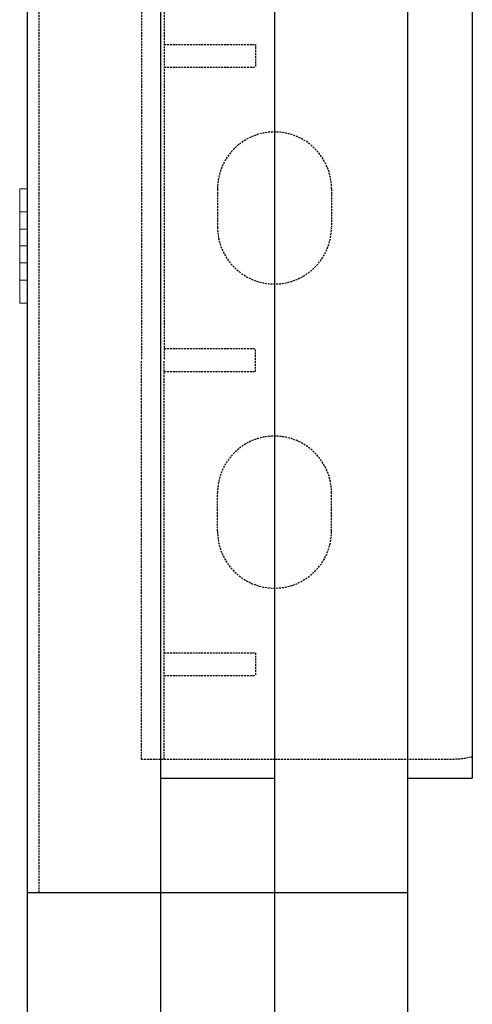
# Model space of a CAD drawing. Extents: x -1043 to 2383, y -808 to 1691.
# Drawn here: x 262 to 321, y 816 to 946 of the extents above; entities that cross this region are included whole.
import ezdxf

# ---------------------------------------------------------------- set-up
doc = ezdxf.new("R2010")
doc.units = 0
doc.header["$MEASUREMENT"] = 0
doc.linetypes.add('HIDDEN', pattern=[0.375, 0.25, -0.125])
doc.linetypes.add('solid', pattern=[0])
doc.layers.add('mark_1', color=84, linetype='solid')
doc.layers.add('stone', color=7, linetype='CONTINUOUS')

msp = doc.modelspace()

# ---------------------------------------------------------------- linework, layer by layer
at = {"layer": 'mark_1', "lineweight": 0, "extrusion": (6.12303e-17, 1, -1.83691e-16)}
for p, q in [((261.87, 923.68, 4772), (261.87, 923.68, 4770.44)), ((261.87, 920.68, 4770.44), (261.87, 923.68, 4770.44)), ((261.87, 923.68, 4772), (261.87, 918.38, 4777.94)), ((261.87, 923.68, 4772), (262.87, 923.68, 4772)), ((261.87, 923.68, 4770.44), (262.87, 923.68, 4770.44)), ((261.87, 920.68, 4785.44), (261.87, 923.68, 4785.44)), ((261.87, 923.68, 4785.44), (261.87, 923.68, 4783.88)), ((261.87, 923.68, 4783.88), (261.87, 911.68, 4770.44)), ((261.87, 923.68, 4783.88), (262.87, 923.68, 4783.88)), ((261.87, 923.68, 4785.44), (262.87, 923.68, 4785.44)), ((261.87, 923.68, 5022), (261.87, 923.68, 5020.44)), ((261.87, 920.68, 5020.44), (261.87, 923.68, 5020.44)), ((261.87, 923.68, 5022), (261.87, 918.38, 5027.94)), ((261.87, 923.68, 5022), (262.87, 923.68, 5022)), ((261.87, 923.68, 5020.44), (262.87, 923.68, 5020.44)), ((261.87, 920.68, 5035.44), (261.87, 923.68, 5035.44)), ((261.87, 923.68, 5035.44), (261.87, 923.68, 5033.88)), ((261.87, 923.68, 5033.88), (261.87, 911.68, 5020.44)), ((261.87, 923.68, 5033.88), (262.87, 923.68, 5033.88)), ((261.87, 923.68, 5035.44), (262.87, 923.68, 5035.44)), ((261.87, 923.68, 5272), (261.87, 923.68, 5270.44)), ((261.87, 920.68, 5270.44), (261.87, 923.68, 5270.44)), ((261.87, 923.68, 5272), (261.87, 918.38, 5277.94)), ((261.87, 923.68, 5272), (262.87, 923.68, 5272)), ((261.87, 923.68, 5270.44), (262.87, 923.68, 5270.44)), ((261.87, 920.68, 5285.44), (261.87, 923.68, 5285.44)), ((261.87, 923.68, 5285.44), (261.87, 923.68, 5283.88)), ((261.87, 923.68, 5283.88), (261.87, 911.68, 5270.44)), ((261.87, 923.68, 5283.88), (262.87, 923.68, 5283.88)), ((261.87, 923.68, 5285.44), (262.87, 923.68, 5285.44)), ((261.87, 920.68, 5520.44), (261.87, 923.68, 5520.44)), ((261.87, 923.68, 5522), (261.87, 923.68, 5520.44)), ((261.87, 923.68, 5522), (261.87, 911.68, 5535.44)), ((261.87, 923.68, 5522), (262.87, 923.68, 5522)), ((261.87, 923.68, 5520.44), (262.87, 923.68, 5520.44)), ((261.87, 923.68, 5535.44), (261.87, 923.68, 5533.88)), ((261.87, 923.68, 5533.88), (261.87, 918.38, 5527.94)), ((261.87, 920.68, 5535.44), (261.87, 923.68, 5535.44)), ((261.87, 923.68, 5535.44), (262.87, 923.68, 5535.44)), ((261.87, 923.68, 5533.88), (262.87, 923.68, 5533.88)), ((262.87, 918.38, 4777.94), (262.87, 923.68, 4772)), ((262.87, 918.38, 5027.94), (262.87, 923.68, 5022)), ((262.87, 918.38, 5277.94), (262.87, 923.68, 5272)), ((262.87, 918.38, 5527.94), (262.87, 923.68, 5522)), ((262.87, 923.68, 5535.44), (262.87, 920.68, 5535.44)), ((262.87, 918.38, 5527.94), (262.87, 923.68, 5533.88)), ((262.87, 923.68, 5533.88), (262.87, 923.68, 5535.44)), ((262.87, 923.68, 5520.44), (262.87, 920.68, 5520.44)), ((262.87, 923.68, 5520.44), (262.87, 923.68, 5522)), ((262.87, 918.38, 5277.94), (262.87, 923.68, 5283.88)), ((262.87, 923.68, 5283.88), (262.87, 923.68, 5285.44)), ((262.87, 923.68, 5285.44), (262.87, 920.68, 5285.44)), ((262.87, 923.68, 5270.44), (262.87, 923.68, 5272)), ((262.87, 923.68, 5270.44), (262.87, 920.68, 5270.44)), ((262.87, 918.38, 5027.94), (262.87, 923.68, 5033.88)), ((262.87, 923.68, 5033.88), (262.87, 923.68, 5035.44)), ((262.87, 923.68, 5035.44), (262.87, 920.68, 5035.44)), ((262.87, 923.68, 5020.44), (262.87, 923.68, 5022)), ((262.87, 923.68, 5020.44), (262.87, 920.68, 5020.44)), ((262.87, 918.38, 4777.94), (262.87, 923.68, 4783.88)), ((262.87, 923.68, 4783.88), (262.87, 923.68, 4785.44)), ((262.87, 923.68, 4785.44), (262.87, 920.68, 4785.44)), ((262.87, 923.68, 4770.44), (262.87, 923.68, 4772)), ((262.87, 923.68, 4770.44), (262.87, 920.68, 4770.44)), ((261.87, 920.68, 4770.44), (261.87, 916.18, 4775.48)), ((261.87, 920.68, 4770.44), (262.87, 920.68, 4770.44)), ((261.87, 920.68, 4785.44), (261.87, 916.18, 4780.4)), ((261.87, 920.68, 4785.44), (262.87, 920.68, 4785.44)), ((261.87, 920.68, 5020.44), (261.87, 916.18, 5025.48)), ((261.87, 920.68, 5020.44), (262.87, 920.68, 5020.44)), ((261.87, 920.68, 5035.44), (261.87, 916.18, 5030.4)), ((261.87, 920.68, 5035.44), (262.87, 920.68, 5035.44)), ((261.87, 920.68, 5270.44), (261.87, 916.18, 5275.48)), ((261.87, 920.68, 5270.44), (262.87, 920.68, 5270.44)), ((261.87, 920.68, 5285.44), (261.87, 916.18, 5280.4)), ((261.87, 920.68, 5285.44), (262.87, 920.68, 5285.44)), ((261.87, 920.68, 5520.44), (261.87, 916.18, 5525.48)), ((261.87, 920.68, 5520.44), (262.87, 920.68, 5520.44)), ((261.87, 920.68, 5535.44), (261.87, 916.18, 5530.4)), ((261.87, 920.68, 5535.44), (262.87, 920.68, 5535.44)), ((262.87, 916.18, 4775.48), (262.87, 920.68, 4770.44)), ((262.87, 916.18, 5025.48), (262.87, 920.68, 5020.44)), ((262.87, 916.18, 5275.48), (262.87, 920.68, 5270.44)), ((262.87, 916.18, 5525.48), (262.87, 920.68, 5520.44)), ((262.87, 916.18, 5530.4), (262.87, 920.68, 5535.44)), ((262.87, 916.18, 5280.4), (262.87, 920.68, 5285.44)), ((262.87, 916.18, 5030.4), (262.87, 920.68, 5035.44)), ((262.87, 916.18, 4780.4), (262.87, 920.68, 4785.44)), ((261.87, 916.18, 4775.48), (261.87, 918.38, 4777.94)), ((262.87, 918.38, 4777.94), (261.87, 918.38, 4777.94)), ((261.87, 916.18, 5025.48), (261.87, 918.38, 5027.94)), ((262.87, 918.38, 5027.94), (261.87, 918.38, 5027.94)), ((261.87, 916.18, 5275.48), (261.87, 918.38, 5277.94)), ((262.87, 918.38, 5277.94), (261.87, 918.38, 5277.94)), ((262.87, 918.38, 5527.94), (261.87, 918.38, 5527.94)), ((261.87, 918.38, 5527.94), (261.87, 916.18, 5530.4)), ((261.87, 916.18, 4780.4), (261.87, 911.68, 4785.44)), ((262.87, 916.18, 4780.4), (261.87, 916.18, 4780.4)), ((262.87, 916.18, 4775.48), (261.87, 916.18, 4775.48)), ((261.87, 916.18, 5030.4), (261.87, 911.68, 5035.44)), ((262.87, 916.18, 5030.4), (261.87, 916.18, 5030.4)), ((262.87, 916.18, 5025.48), (261.87, 916.18, 5025.48)), ((261.87, 916.18, 5280.4), (261.87, 911.68, 5285.44)), ((262.87, 916.18, 5280.4), (261.87, 916.18, 5280.4)), ((262.87, 916.18, 5275.48), (261.87, 916.18, 5275.48)), ((262.87, 916.18, 5530.4), (261.87, 916.18, 5530.4)), ((262.87, 916.18, 5525.48), (261.87, 916.18, 5525.48)), ((261.87, 916.18, 5525.48), (261.87, 911.68, 5520.44)), ((261.87, 916.18, 5525.48), (261.87, 916.18, 5525.48)), ((261.87, 916.18, 5525.48), (261.87, 915.01, 5529.08)), ((261.87, 916.18, 5280.4), (261.87, 915.01, 5276.8)), ((261.87, 916.18, 5280.4), (261.87, 916.18, 5280.4)), ((261.87, 916.18, 5030.4), (261.87, 915.01, 5026.8)), ((261.87, 916.18, 5030.4), (261.87, 916.18, 5030.4)), ((261.87, 916.18, 4780.4), (261.87, 915.01, 4776.8)), ((261.87, 916.18, 4780.4), (261.87, 916.18, 4780.4)), ((262.87, 911.68, 4785.44), (262.87, 916.18, 4780.4)), ((262.87, 911.68, 5035.44), (262.87, 916.18, 5030.4)), ((262.87, 911.68, 5285.44), (262.87, 916.18, 5280.4)), ((262.87, 911.68, 5535.44), (262.87, 916.18, 5530.4)), ((262.87, 911.68, 5520.44), (262.87, 916.18, 5525.48)), ((262.87, 911.68, 5270.44), (262.87, 916.18, 5275.48)), ((262.87, 911.68, 5020.44), (262.87, 916.18, 5025.48)), ((262.87, 911.68, 4770.44), (262.87, 916.18, 4775.48)), ((261.87, 915.01, 4776.8), (261.87, 908.68, 4783.88)), ((261.87, 915.01, 5026.8), (261.87, 908.68, 5033.88)), ((261.87, 915.01, 5276.8), (261.87, 908.68, 5283.88)), ((261.87, 913.98, 5527.94), (261.87, 915.01, 5529.08)), ((261.87, 915.01, 5529.08), (261.87, 908.68, 5522)), ((261.87, 915.01, 5276.8), (261.87, 913.98, 5277.94)), ((261.87, 915.01, 5026.8), (261.87, 913.98, 5027.94)), ((261.87, 915.01, 4776.8), (261.87, 913.98, 4777.94)), ((262.87, 913.98, 4777.94), (261.87, 913.98, 4777.94)), ((261.87, 913.98, 4777.94), (261.87, 908.68, 4772)), ((262.87, 913.98, 5027.94), (261.87, 913.98, 5027.94)), ((261.87, 913.98, 5027.94), (261.87, 908.68, 5022)), ((262.87, 913.98, 5277.94), (261.87, 913.98, 5277.94)), ((261.87, 913.98, 5277.94), (261.87, 908.68, 5272)), ((261.87, 913.98, 5527.94), (261.87, 908.68, 5533.88)), ((262.87, 913.98, 5527.94), (261.87, 913.98, 5527.94)), ((262.87, 908.68, 4783.88), (262.87, 913.98, 4777.94)), ((262.87, 908.68, 5033.88), (262.87, 913.98, 5027.94)), ((262.87, 908.68, 5283.88), (262.87, 913.98, 5277.94)), ((262.87, 908.68, 5533.88), (262.87, 913.98, 5527.94)), ((262.87, 908.68, 5522), (262.87, 913.98, 5527.94)), ((262.87, 908.68, 5272), (262.87, 913.98, 5277.94)), ((262.87, 908.68, 5022), (262.87, 913.98, 5027.94)), ((262.87, 908.68, 4772), (262.87, 913.98, 4777.94)), ((261.87, 908.68, 4785.44), (261.87, 911.68, 4785.44)), ((261.87, 911.68, 4785.44), (262.87, 911.68, 4785.44)), ((261.87, 908.68, 4770.44), (261.87, 911.68, 4770.44)), ((261.87, 911.68, 4770.44), (262.87, 911.68, 4770.44)), ((261.87, 908.68, 5035.44), (261.87, 911.68, 5035.44)), ((261.87, 911.68, 5035.44), (262.87, 911.68, 5035.44)), ((261.87, 908.68, 5020.44), (261.87, 911.68, 5020.44)), ((261.87, 911.68, 5020.44), (262.87, 911.68, 5020.44)), ((261.87, 908.68, 5285.44), (261.87, 911.68, 5285.44)), ((261.87, 911.68, 5285.44), (262.87, 911.68, 5285.44)), ((261.87, 908.68, 5270.44), (261.87, 911.68, 5270.44)), ((261.87, 911.68, 5270.44), (262.87, 911.68, 5270.44)), ((261.87, 908.68, 5535.44), (261.87, 911.68, 5535.44)), ((261.87, 911.68, 5535.44), (262.87, 911.68, 5535.44)), ((261.87, 908.68, 5520.44), (261.87, 911.68, 5520.44)), ((261.87, 911.68, 5520.44), (262.87, 911.68, 5520.44)), ((262.87, 911.68, 5520.44), (262.87, 908.68, 5520.44)), ((262.87, 911.68, 5535.44), (262.87, 908.68, 5535.44)), ((262.87, 911.68, 5270.44), (262.87, 908.68, 5270.44)), ((262.87, 911.68, 5285.44), (262.87, 908.68, 5285.44)), ((262.87, 911.68, 5020.44), (262.87, 908.68, 5020.44)), ((262.87, 911.68, 5035.44), (262.87, 908.68, 5035.44)), ((262.87, 911.68, 4770.44), (262.87, 908.68, 4770.44)), ((262.87, 911.68, 4785.44), (262.87, 908.68, 4785.44)), ((261.87, 908.68, 4783.88), (261.87, 908.68, 4785.44)), ((261.87, 908.68, 4785.44), (262.87, 908.68, 4785.44)), ((261.87, 908.68, 4783.88), (262.87, 908.68, 4783.88)), ((261.87, 908.68, 4770.44), (261.87, 908.68, 4772)), ((261.87, 908.68, 4772), (262.87, 908.68, 4772)), ((261.87, 908.68, 4770.44), (262.87, 908.68, 4770.44)), ((261.87, 908.68, 5033.88), (261.87, 908.68, 5035.44)), ((261.87, 908.68, 5035.44), (262.87, 908.68, 5035.44)), ((261.87, 908.68, 5033.88), (262.87, 908.68, 5033.88)), ((261.87, 908.68, 5020.44), (261.87, 908.68, 5022)), ((261.87, 908.68, 5022), (262.87, 908.68, 5022)), ((261.87, 908.68, 5020.44), (262.87, 908.68, 5020.44)), ((261.87, 908.68, 5283.88), (261.87, 908.68, 5285.44)), ((261.87, 908.68, 5285.44), (262.87, 908.68, 5285.44)), ((261.87, 908.68, 5283.88), (262.87, 908.68, 5283.88)), ((261.87, 908.68, 5270.44), (261.87, 908.68, 5272)), ((261.87, 908.68, 5272), (262.87, 908.68, 5272)), ((261.87, 908.68, 5270.44), (262.87, 908.68, 5270.44)), ((261.87, 908.68, 5533.88), (261.87, 908.68, 5535.44)), ((261.87, 908.68, 5533.88), (262.87, 908.68, 5533.88)), ((261.87, 908.68, 5535.44), (262.87, 908.68, 5535.44)), ((261.87, 908.68, 5520.44), (261.87, 908.68, 5522)), ((261.87, 908.68, 5522), (262.87, 908.68, 5522)), ((261.87, 908.68, 5520.44), (262.87, 908.68, 5520.44)), ((262.87, 908.68, 5522), (262.87, 908.68, 5520.44)), ((262.87, 908.68, 5535.44), (262.87, 908.68, 5533.88)), ((262.87, 908.68, 5272), (262.87, 908.68, 5270.44)), ((262.87, 908.68, 5285.44), (262.87, 908.68, 5283.88)), ((262.87, 908.68, 5022), (262.87, 908.68, 5020.44)), ((262.87, 908.68, 5035.44), (262.87, 908.68, 5033.88)), ((262.87, 908.68, 4772), (262.87, 908.68, 4770.44)), ((262.87, 908.68, 4785.44), (262.87, 908.68, 4783.88))]:
    msp.add_line(p, q, dxfattribs=at)
at = {"layer": 'stone', "color": 7, "linetype": 'CONTINUOUS'}
for p, q in [((262.87, 1096.18, 1565), (262.87, 831.18, 1565)), ((280.37, 1096.18, 1565), (280.37, 831.18, 1565)), ((295.37, 1096.18, 1565), (295.37, 831.18, 1565)), ((312.87, 1096.18, 1565), (312.87, 831.18, 1565)), ((321.37, 1081.18, 1565), (321.37, 846.18, 1565)), ((280.37, 846.18, 1565), (295.37, 846.18, 1565)), ((312.87, 846.18, 1565), (321.37, 846.18, 1565)), ((262.87, 831.18, 1565), (280.37, 831.18, 1565)), ((262.87, 831.18, 1565), (262.87, 566.18, 1565)), ((262.87, 831.18, 1565), (312.87, 831.18, 1565)), ((280.37, 831.18, 1565), (280.37, 566.18, 1565)), ((295.37, 831.18, 1565), (312.87, 831.18, 1565)), ((295.37, 831.18, 1565), (295.37, 566.18, 1565)), ((312.87, 831.18, 1565), (312.87, 566.18, 1565))]:
    msp.add_line(p, q, dxfattribs=at)
at = {"layer": 'stone', "color": 7, "linetype": 'HIDDEN'}
for p, q in [((264.37, 1081.18, 1565), (264.37, 831.18, 1565)), ((277.87, 953.68, 1565), (277.87, 901.18, 1565)), ((280.87, 953.68, 1565), (280.87, 901.18, 1565)), ((280.87, 942.68, 1565), (292.87, 942.68, 1565)), ((292.87, 942.68, 1565), (292.87, 939.68, 1565)), ((280.87, 939.68, 1565), (292.87, 939.68, 1565)), ((287.87, 923.68, 1565), (287.87, 918.68, 1565)), ((302.87, 923.68, 1565), (302.87, 918.68, 1565)), ((280.87, 902.68, 1565), (292.87, 902.68, 1565)), ((292.87, 899.68, 1565), (292.87, 902.68, 1565)), ((277.87, 848.68, 1565), (277.87, 901.18, 1565)), ((280.87, 848.68, 1565), (280.87, 901.18, 1565)), ((280.87, 899.68, 1565), (292.87, 899.68, 1565)), ((287.87, 878.68, 1565), (287.87, 883.68, 1565)), ((302.87, 878.68, 1565), (302.87, 883.68, 1565)), ((280.87, 862.68, 1565), (292.87, 862.68, 1565)), ((292.87, 862.68, 1565), (292.87, 859.68, 1565)), ((280.87, 859.68, 1565), (292.87, 859.68, 1565)), ((277.87, 848.68, 1565), (318.78, 848.68, 1565))]:
    msp.add_line(p, q, dxfattribs=at)
for centre, radius, start, end in [((295.37, 923.68, 1565), 7.5, 0.0013, 180), ((295.37, 918.68, 1565), 7.5, 180.0001, 360), ((295.37, 883.68, 1565), 7.5, 0, 179.9999), ((295.37, 878.68, 1565), 7.5, 180, 359.9987), ((318.78, 858.68, 1565), 9.97, 269.9999, 285.0759)]:
    msp.add_arc(centre, radius, start, end, dxfattribs=at)

doc.saveas('drawing.dxf')
